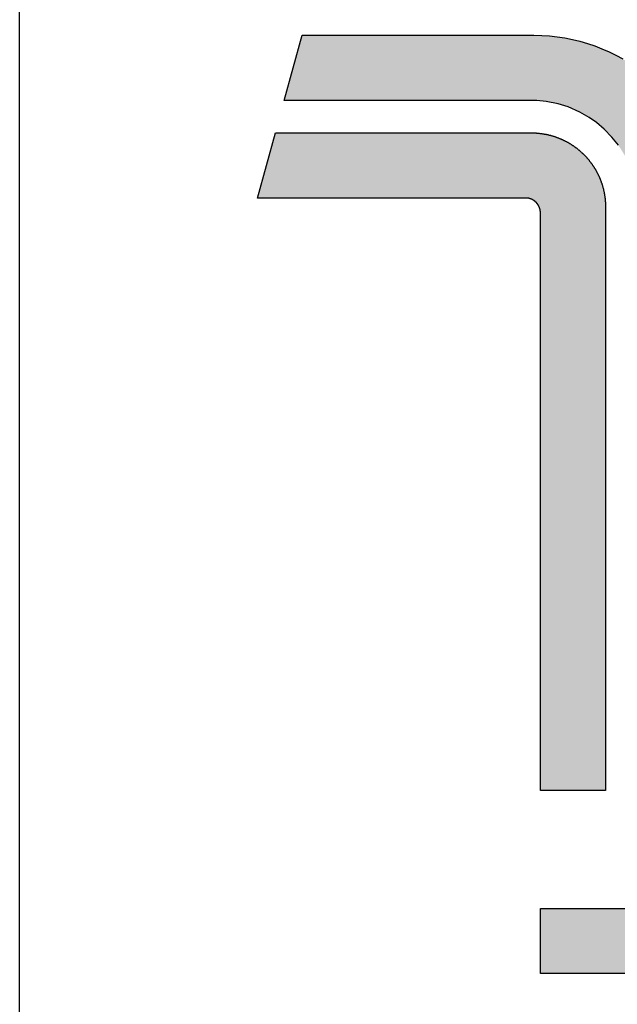
# Model space of a CAD drawing. Extents: x -328 to 235, y -293 to 203.
# Drawn here: x 50 to 57, y -85 to -75 of the extents above; entities that cross this region are included whole.
import ezdxf
from ezdxf.enums import TextEntityAlignment as Align

# ---------------------------------------------------------------- set-up
doc = ezdxf.new("R2010")
doc.units = 0
doc.header["$LTSCALE"] = 5.08
doc.layers.add('NONE', color=7, linetype='CONTINUOUS')
doc.styles.add('VERDANA', font='Verdana')
doc.styles.add('VERDANA-B', font='Verdana')

# ---------------------------------------------------------------- blocks, each defined once
blk = doc.blocks.new('B1')
at = {"layer": 'NONE', "linetype": 'CONTINUOUS'}
for points in [[(-174.605, 26.341), (-177.335, 26.341), (-177.438, 26.33), (-177.566, 26.305), (-177.674, 26.271), (-177.802, 26.215), (-177.904, 26.156), (-177.982, 26.101), (-178.065, 26.03), (-178.148, 25.944), (-178.218, 25.855), (-178.268, 25.778), (-178.302, 25.718), (-178.337, 25.778), (-178.387, 25.855), (-178.457, 25.944), (-178.54, 26.03), (-178.623, 26.101), (-178.701, 26.156), (-178.802, 26.215), (-178.93, 26.271), (-179.039, 26.305), (-179.167, 26.33), (-179.269, 26.341), (-182, 26.341), (-181.806, 27.045), (-179.301, 27.045), (-179.3, 27.045), (-179.3, 27.045), (-179.216, 27.043), (-179.132, 27.038), (-179.049, 27.028), (-178.966, 27.016), (-178.884, 26.999), (-178.803, 26.979), (-178.722, 26.956), (-178.643, 26.929), (-178.565, 26.899), (-178.488, 26.865), (-178.413, 26.828), (-178.34, 26.788), (-178.302, 26.766), (-178.265, 26.788), (-178.191, 26.828), (-178.116, 26.865), (-178.039, 26.899), (-177.961, 26.929), (-177.882, 26.956), (-177.802, 26.979), (-177.72, 26.999), (-177.638, 27.016), (-177.555, 27.028), (-177.472, 27.038), (-177.388, 27.043), (-177.305, 27.045), (-177.305, 27.045), (-177.303, 27.045), (-174.799, 27.045)], [(-182.289, 25.285), (-182.095, 25.989), (-179.326, 25.989), (-179.321, 25.989), (-179.316, 25.989), (-179.311, 25.989), (-179.306, 25.989), (-179.301, 25.989), (-179.296, 25.989), (-179.291, 25.988), (-179.286, 25.988), (-179.281, 25.988), (-179.276, 25.988), (-179.272, 25.987), (-179.267, 25.987), (-179.262, 25.987), (-179.257, 25.986), (-179.252, 25.986), (-179.247, 25.985), (-179.242, 25.985), (-179.237, 25.984), (-179.232, 25.984), (-179.228, 25.983), (-179.223, 25.983), (-179.218, 25.982), (-179.213, 25.981), (-179.208, 25.98), (-179.203, 25.98), (-179.198, 25.979), (-179.194, 25.978), (-179.189, 25.977), (-179.184, 25.977), (-179.179, 25.976), (-179.174, 25.975), (-179.169, 25.974), (-179.165, 25.973), (-179.16, 25.972), (-179.155, 25.971), (-179.15, 25.97), (-179.145, 25.969), (-179.141, 25.968), (-179.136, 25.966), (-179.131, 25.965), (-179.126, 25.964), (-179.122, 25.963), (-179.117, 25.961), (-179.112, 25.96), (-179.107, 25.959), (-179.103, 25.957), (-179.098, 25.956), (-179.093, 25.955), (-179.089, 25.953), (-179.084, 25.952), (-179.079, 25.95), (-179.075, 25.949), (-179.07, 25.947), (-179.065, 25.946), (-179.061, 25.944), (-179.056, 25.942), (-179.051, 25.941), (-179.047, 25.939), (-179.042, 25.937), (-179.038, 25.936), (-179.033, 25.934), (-179.029, 25.932), (-179.024, 25.93), (-179.019, 25.928), (-179.015, 25.926), (-179.01, 25.924), (-179.006, 25.922), (-179.001, 25.921), (-178.997, 25.919), (-178.992, 25.916), (-178.988, 25.914), (-178.983, 25.912), (-178.979, 25.91), (-178.975, 25.908), (-178.97, 25.906), (-178.966, 25.904), (-178.962, 25.901), (-178.957, 25.899), (-178.953, 25.897), (-178.948, 25.895), (-178.944, 25.892), (-178.94, 25.89), (-178.935, 25.888), (-178.931, 25.885), (-178.927, 25.883), (-178.923, 25.88), (-178.918, 25.878), (-178.914, 25.875), (-178.91, 25.873), (-178.906, 25.87), (-178.902, 25.868), (-178.898, 25.865), (-178.893, 25.862), (-178.889, 25.86), (-178.885, 25.857), (-178.881, 25.854), (-178.877, 25.852), (-178.873, 25.849), (-178.869, 25.846), (-178.865, 25.843), (-178.861, 25.84), (-178.857, 25.837), (-178.853, 25.835), (-178.849, 25.832), (-178.845, 25.829), (-178.841, 25.826), (-178.837, 25.823), (-178.833, 25.82), (-178.829, 25.817), (-178.826, 25.814), (-178.822, 25.811), (-178.818, 25.808), (-178.814, 25.804), (-178.81, 25.801), (-178.807, 25.798), (-178.803, 25.795), (-178.799, 25.792), (-178.796, 25.788), (-178.792, 25.785), (-178.788, 25.782), (-178.785, 25.779), (-178.781, 25.775), (-178.777, 25.772), (-178.774, 25.768), (-178.77, 25.765), (-178.767, 25.762), (-178.763, 25.758), (-178.76, 25.755), (-178.756, 25.751), (-178.753, 25.748), (-178.75, 25.744), (-178.746, 25.741), (-178.743, 25.737), (-178.739, 25.733), (-178.736, 25.73), (-178.733, 25.726), (-178.729, 25.723), (-178.726, 25.719), (-178.723, 25.715), (-178.72, 25.712), (-178.716, 25.708), (-178.713, 25.704), (-178.71, 25.7), (-178.707, 25.697), (-178.704, 25.693), (-178.701, 25.689), (-178.698, 25.685), (-178.695, 25.681), (-178.692, 25.677), (-178.689, 25.674), (-178.686, 25.669), (-178.683, 25.666), (-178.68, 25.662), (-178.677, 25.658), (-178.674, 25.654), (-178.671, 25.65), (-178.669, 25.646), (-178.666, 25.642), (-178.663, 25.638), (-178.66, 25.634), (-178.658, 25.629), (-178.655, 25.625), (-178.652, 25.621), (-178.65, 25.617), (-178.647, 25.613), (-178.644, 25.609), (-178.642, 25.605), (-178.639, 25.6), (-178.637, 25.596), (-178.634, 25.592), (-178.632, 25.588), (-178.629, 25.583), (-178.627, 25.579), (-178.625, 25.575), (-178.622, 25.57), (-178.62, 25.566), (-178.618, 25.562), (-178.615, 25.558), (-178.613, 25.553), (-178.611, 25.549), (-178.609, 25.544), (-178.607, 25.54), (-178.604, 25.535), (-178.602, 25.531), (-178.6, 25.527), (-178.598, 25.522), (-178.596, 25.518), (-178.594, 25.513), (-178.592, 25.509), (-178.59, 25.504), (-178.588, 25.5), (-178.586, 25.495), (-178.584, 25.491), (-178.583, 25.486), (-178.581, 25.482), (-178.579, 25.477), (-178.577, 25.472), (-178.576, 25.468), (-178.574, 25.463), (-178.572, 25.459), (-178.571, 25.454), (-178.569, 25.449), (-178.567, 25.445), (-178.566, 25.44), (-178.564, 25.435), (-178.563, 25.431), (-178.561, 25.426), (-178.56, 25.421), (-178.559, 25.416), (-178.557, 25.412), (-178.556, 25.407), (-178.554, 25.402), (-178.553, 25.398), (-178.552, 25.393), (-178.551, 25.388), (-178.549, 25.383), (-178.548, 25.379), (-178.547, 25.374), (-178.546, 25.369), (-178.545, 25.364), (-178.544, 25.36), (-178.543, 25.355), (-178.542, 25.35), (-178.541, 25.345), (-178.54, 25.34), (-178.539, 25.335), (-178.538, 25.331), (-178.537, 25.326), (-178.536, 25.321), (-178.536, 25.316), (-178.535, 25.311), (-178.534, 25.306), (-178.534, 25.302), (-178.533, 25.297), (-178.532, 25.292), (-178.532, 25.287), (-178.531, 25.282), (-178.53, 25.277), (-178.53, 25.272), (-178.529, 25.267), (-178.529, 25.262), (-178.529, 25.258), (-178.528, 25.253), (-178.528, 25.248), (-178.527, 25.243), (-178.527, 25.238), (-178.527, 25.233), (-178.526, 25.228), (-178.526, 25.223), (-178.526, 25.218), (-178.526, 25.213), (-178.526, 25.209), (-178.526, 25.204), (-178.526, 25.199), (-178.526, 25.194), (-178.526, 25.189), (-178.526, 18.879), (-179.23, 18.879), (-179.23, 25.125), (-179.23, 25.126), (-179.23, 25.127), (-179.23, 25.128), (-179.23, 25.129), (-179.23, 25.13), (-179.23, 25.131), (-179.23, 25.132), (-179.23, 25.133), (-179.23, 25.134), (-179.23, 25.135), (-179.23, 25.136), (-179.23, 25.137), (-179.23, 25.138), (-179.23, 25.139), (-179.23, 25.14), (-179.23, 25.141), (-179.23, 25.142), (-179.231, 25.143), (-179.231, 25.144), (-179.231, 25.145), (-179.231, 25.146), (-179.231, 25.147), (-179.231, 25.148), (-179.231, 25.149), (-179.231, 25.15), (-179.232, 25.151), (-179.232, 25.151), (-179.232, 25.152), (-179.232, 25.153), (-179.232, 25.154), (-179.232, 25.155), (-179.233, 25.156), (-179.233, 25.157), (-179.233, 25.158), (-179.233, 25.159), (-179.233, 25.16), (-179.234, 25.161), (-179.234, 25.162), (-179.234, 25.163), (-179.234, 25.164), (-179.235, 25.165), (-179.235, 25.166), (-179.235, 25.167), (-179.235, 25.168), (-179.236, 25.169), (-179.236, 25.17), (-179.236, 25.171), (-179.236, 25.172), (-179.237, 25.172), (-179.237, 25.173), (-179.237, 25.174), (-179.238, 25.175), (-179.238, 25.176), (-179.238, 25.177), (-179.239, 25.178), (-179.239, 25.179), (-179.239, 25.18), (-179.24, 25.181), (-179.24, 25.182), (-179.24, 25.183), (-179.241, 25.184), (-179.241, 25.184), (-179.241, 25.185), (-179.242, 25.186), (-179.242, 25.187), (-179.243, 25.188), (-179.243, 25.189), (-179.243, 25.19), (-179.244, 25.191), (-179.244, 25.192), (-179.244, 25.193), (-179.245, 25.194), (-179.245, 25.194), (-179.246, 25.195), (-179.246, 25.196), (-179.247, 25.197), (-179.247, 25.198), (-179.248, 25.199), (-179.248, 25.2), (-179.248, 25.201), (-179.249, 25.201), (-179.249, 25.202), (-179.25, 25.203), (-179.25, 25.204), (-179.251, 25.205), (-179.251, 25.206), (-179.252, 25.206), (-179.252, 25.207), (-179.253, 25.208), (-179.253, 25.209), (-179.254, 25.21), (-179.254, 25.211), (-179.255, 25.212), (-179.255, 25.212), (-179.256, 25.213), (-179.256, 25.214), (-179.257, 25.215), (-179.258, 25.216), (-179.258, 25.216), (-179.259, 25.217), (-179.259, 25.218), (-179.26, 25.219), (-179.261, 25.22), (-179.261, 25.22), (-179.262, 25.221), (-179.262, 25.222), (-179.263, 25.223), (-179.263, 25.224), (-179.264, 25.224), (-179.265, 25.225), (-179.265, 25.226), (-179.266, 25.227), (-179.267, 25.227), (-179.267, 25.228), (-179.268, 25.229), (-179.268, 25.23), (-179.269, 25.23), (-179.27, 25.231), (-179.27, 25.232), (-179.271, 25.233), (-179.272, 25.233), (-179.272, 25.234), (-179.273, 25.235), (-179.274, 25.235), (-179.274, 25.236), (-179.275, 25.237), (-179.276, 25.238), (-179.276, 25.238), (-179.277, 25.239), (-179.278, 25.24), (-179.279, 25.24), (-179.279, 25.241), (-179.28, 25.242), (-179.281, 25.242), (-179.281, 25.243), (-179.282, 25.244), (-179.283, 25.244), (-179.284, 25.245), (-179.284, 25.246), (-179.285, 25.246), (-179.286, 25.247), (-179.286, 25.248), (-179.287, 25.248), (-179.288, 25.249), (-179.289, 25.249), (-179.29, 25.25), (-179.29, 25.251), (-179.291, 25.251), (-179.292, 25.252), (-179.293, 25.253), (-179.293, 25.253), (-179.294, 25.254), (-179.295, 25.254), (-179.296, 25.255), (-179.297, 25.255), (-179.297, 25.256), (-179.298, 25.256), (-179.299, 25.257), (-179.3, 25.258), (-179.301, 25.258), (-179.302, 25.259), (-179.302, 25.259), (-179.303, 25.26), (-179.304, 25.26), (-179.305, 25.261), (-179.306, 25.261), (-179.306, 25.262), (-179.307, 25.262), (-179.308, 25.263), (-179.309, 25.263), (-179.31, 25.264), (-179.311, 25.264), (-179.311, 25.265), (-179.312, 25.265), (-179.313, 25.266), (-179.314, 25.266), (-179.315, 25.267), (-179.316, 25.267), (-179.317, 25.268), (-179.318, 25.268), (-179.319, 25.268), (-179.319, 25.269), (-179.32, 25.269), (-179.321, 25.27), (-179.322, 25.27), (-179.323, 25.271), (-179.324, 25.271), (-179.325, 25.271), (-179.326, 25.272), (-179.327, 25.272), (-179.327, 25.273), (-179.328, 25.273), (-179.329, 25.273), (-179.33, 25.274), (-179.331, 25.274), (-179.332, 25.274), (-179.333, 25.275), (-179.334, 25.275), (-179.335, 25.276), (-179.336, 25.276), (-179.337, 25.276), (-179.338, 25.276), (-179.338, 25.277), (-179.339, 25.277), (-179.34, 25.277), (-179.341, 25.278), (-179.342, 25.278), (-179.343, 25.278), (-179.344, 25.279), (-179.345, 25.279), (-179.346, 25.279), (-179.347, 25.279), (-179.348, 25.28), (-179.349, 25.28), (-179.35, 25.28), (-179.351, 25.28), (-179.352, 25.281), (-179.353, 25.281), (-179.353, 25.281), (-179.355, 25.281), (-179.356, 25.282), (-179.356, 25.282), (-179.357, 25.282), (-179.358, 25.282), (-179.359, 25.282), (-179.36, 25.282), (-179.361, 25.283), (-179.362, 25.283), (-179.363, 25.283), (-179.364, 25.283), (-179.365, 25.283), (-179.366, 25.283), (-179.367, 25.284), (-179.368, 25.284), (-179.369, 25.284), (-179.37, 25.284), (-179.371, 25.284), (-179.372, 25.284), (-179.373, 25.284), (-179.374, 25.284), (-179.375, 25.285), (-179.376, 25.285), (-179.377, 25.285), (-179.378, 25.285), (-179.379, 25.285), (-179.38, 25.285), (-179.381, 25.285), (-179.382, 25.285), (-179.383, 25.285), (-179.384, 25.285), (-179.385, 25.285), (-179.386, 25.285), (-179.387, 25.285), (-179.388, 25.285), (-179.389, 25.285), (-179.39, 25.285)], [(-179.23, 17.605), (-172.03, 17.605), (-172.03, 16.901), (-179.23, 16.901)]]:
    blk.add_hatch(color=7, dxfattribs=at).paths.add_polyline_path(points)
at = {"layer": 'NONE', "color": 7, "linetype": 'CONTINUOUS', "flags": 128}
for points in [[(-184.86, 33.16), (0, 33.16), (0, 0), (-184.86, 0)], [(-184.86, 33.16), (-147.68, 33.16), (-147.68, 8.16), (-184.86, 8.16)]]:
    blk.add_lwpolyline(points, close=True, dxfattribs=at)
at = {"layer": 'NONE', "color": 3, "linetype": 'CONTINUOUS', "flags": 128}
blk.add_lwpolyline([(-178.387, 25.855), (-178.457, 25.944), (-178.54, 26.03), (-178.623, 26.101), (-178.701, 26.156), (-178.802, 26.215), (-178.93, 26.271), (-179.039, 26.305), (-179.167, 26.33), (-179.269, 26.341), (-182, 26.341), (-181.806, 27.045), (-179.301, 27.045), (-179.3, 27.045), (-179.3, 27.045), (-179.216, 27.043), (-179.132, 27.038), (-179.049, 27.028), (-178.966, 27.016), (-178.884, 26.999), (-178.803, 26.979), (-178.722, 26.956), (-178.643, 26.929), (-178.565, 26.899), (-178.488, 26.865), (-178.413, 26.828), (-178.34, 26.788)], dxfattribs=at)
for points in [[(-182.289, 25.285), (-182.095, 25.989), (-179.326, 25.989), (-179.321, 25.989), (-179.316, 25.989), (-179.311, 25.989), (-179.306, 25.989), (-179.301, 25.989), (-179.296, 25.989), (-179.291, 25.988), (-179.286, 25.988), (-179.281, 25.988), (-179.276, 25.988), (-179.272, 25.987), (-179.267, 25.987), (-179.262, 25.987), (-179.257, 25.986), (-179.252, 25.986), (-179.247, 25.985), (-179.242, 25.985), (-179.237, 25.984), (-179.232, 25.984), (-179.228, 25.983), (-179.223, 25.983), (-179.218, 25.982), (-179.213, 25.981), (-179.208, 25.98), (-179.203, 25.98), (-179.198, 25.979), (-179.194, 25.978), (-179.189, 25.977), (-179.184, 25.977), (-179.179, 25.976), (-179.174, 25.975), (-179.169, 25.974), (-179.165, 25.973), (-179.16, 25.972), (-179.155, 25.971), (-179.15, 25.97), (-179.145, 25.969), (-179.141, 25.968), (-179.136, 25.966), (-179.131, 25.965), (-179.126, 25.964), (-179.122, 25.963), (-179.117, 25.961), (-179.112, 25.96), (-179.107, 25.959), (-179.103, 25.957), (-179.098, 25.956), (-179.093, 25.955), (-179.089, 25.953), (-179.084, 25.952), (-179.079, 25.95), (-179.075, 25.949), (-179.07, 25.947), (-179.065, 25.946), (-179.061, 25.944), (-179.056, 25.942), (-179.051, 25.941), (-179.047, 25.939), (-179.042, 25.937), (-179.038, 25.936), (-179.033, 25.934), (-179.029, 25.932), (-179.024, 25.93), (-179.019, 25.928), (-179.015, 25.926), (-179.01, 25.924), (-179.006, 25.922), (-179.001, 25.921), (-178.997, 25.919), (-178.992, 25.916), (-178.988, 25.914), (-178.983, 25.912), (-178.979, 25.91), (-178.975, 25.908), (-178.97, 25.906), (-178.966, 25.904), (-178.962, 25.901), (-178.957, 25.899), (-178.953, 25.897), (-178.948, 25.895), (-178.944, 25.892), (-178.94, 25.89), (-178.935, 25.888), (-178.931, 25.885), (-178.927, 25.883), (-178.923, 25.88), (-178.918, 25.878), (-178.914, 25.875), (-178.91, 25.873), (-178.906, 25.87), (-178.902, 25.868), (-178.898, 25.865), (-178.893, 25.862), (-178.889, 25.86), (-178.885, 25.857), (-178.881, 25.854), (-178.877, 25.852), (-178.873, 25.849), (-178.869, 25.846), (-178.865, 25.843), (-178.861, 25.84), (-178.857, 25.837), (-178.853, 25.835), (-178.849, 25.832), (-178.845, 25.829), (-178.841, 25.826), (-178.837, 25.823), (-178.833, 25.82), (-178.829, 25.817), (-178.826, 25.814), (-178.822, 25.811), (-178.818, 25.808), (-178.814, 25.804), (-178.81, 25.801), (-178.807, 25.798), (-178.803, 25.795), (-178.799, 25.792), (-178.796, 25.788), (-178.792, 25.785), (-178.788, 25.782), (-178.785, 25.779), (-178.781, 25.775), (-178.777, 25.772), (-178.774, 25.768), (-178.77, 25.765), (-178.767, 25.762), (-178.763, 25.758), (-178.76, 25.755), (-178.756, 25.751), (-178.753, 25.748), (-178.75, 25.744), (-178.746, 25.741), (-178.743, 25.737), (-178.739, 25.733), (-178.736, 25.73), (-178.733, 25.726), (-178.729, 25.723), (-178.726, 25.719), (-178.723, 25.715), (-178.72, 25.712), (-178.716, 25.708), (-178.713, 25.704), (-178.71, 25.7), (-178.707, 25.697), (-178.704, 25.693), (-178.701, 25.689), (-178.698, 25.685), (-178.695, 25.681), (-178.692, 25.677), (-178.689, 25.674), (-178.686, 25.669), (-178.683, 25.666), (-178.68, 25.662), (-178.677, 25.658), (-178.674, 25.654), (-178.671, 25.65), (-178.669, 25.646), (-178.666, 25.642), (-178.663, 25.638), (-178.66, 25.634), (-178.658, 25.629), (-178.655, 25.625), (-178.652, 25.621), (-178.65, 25.617), (-178.647, 25.613), (-178.644, 25.609), (-178.642, 25.605), (-178.639, 25.6), (-178.637, 25.596), (-178.634, 25.592), (-178.632, 25.588), (-178.629, 25.583), (-178.627, 25.579), (-178.625, 25.575), (-178.622, 25.57), (-178.62, 25.566), (-178.618, 25.562), (-178.615, 25.558), (-178.613, 25.553), (-178.611, 25.549), (-178.609, 25.544), (-178.607, 25.54), (-178.604, 25.535), (-178.602, 25.531), (-178.6, 25.527), (-178.598, 25.522), (-178.596, 25.518), (-178.594, 25.513), (-178.592, 25.509), (-178.59, 25.504), (-178.588, 25.5), (-178.586, 25.495), (-178.584, 25.491), (-178.583, 25.486), (-178.581, 25.482), (-178.579, 25.477), (-178.577, 25.472), (-178.576, 25.468), (-178.574, 25.463), (-178.572, 25.459), (-178.571, 25.454), (-178.569, 25.449), (-178.567, 25.445), (-178.566, 25.44), (-178.564, 25.435), (-178.563, 25.431), (-178.561, 25.426), (-178.56, 25.421), (-178.559, 25.416), (-178.557, 25.412), (-178.556, 25.407), (-178.554, 25.402), (-178.553, 25.398), (-178.552, 25.393), (-178.551, 25.388), (-178.549, 25.383), (-178.548, 25.379), (-178.547, 25.374), (-178.546, 25.369), (-178.545, 25.364), (-178.544, 25.36), (-178.543, 25.355), (-178.542, 25.35), (-178.541, 25.345), (-178.54, 25.34), (-178.539, 25.335), (-178.538, 25.331), (-178.537, 25.326), (-178.536, 25.321), (-178.536, 25.316), (-178.535, 25.311), (-178.534, 25.306), (-178.534, 25.302), (-178.533, 25.297), (-178.532, 25.292), (-178.532, 25.287), (-178.531, 25.282), (-178.53, 25.277), (-178.53, 25.272), (-178.529, 25.267), (-178.529, 25.262), (-178.529, 25.258), (-178.528, 25.253), (-178.528, 25.248), (-178.527, 25.243), (-178.527, 25.238), (-178.527, 25.233), (-178.526, 25.228), (-178.526, 25.223), (-178.526, 25.218), (-178.526, 25.213), (-178.526, 25.209), (-178.526, 25.204), (-178.526, 25.199), (-178.526, 25.194), (-178.526, 25.189), (-178.526, 18.879), (-179.23, 18.879), (-179.23, 25.125), (-179.23, 25.126), (-179.23, 25.127), (-179.23, 25.128), (-179.23, 25.129), (-179.23, 25.13), (-179.23, 25.131), (-179.23, 25.132), (-179.23, 25.133), (-179.23, 25.134), (-179.23, 25.135), (-179.23, 25.136), (-179.23, 25.137), (-179.23, 25.138), (-179.23, 25.139), (-179.23, 25.14), (-179.23, 25.141), (-179.23, 25.142), (-179.231, 25.143), (-179.231, 25.144), (-179.231, 25.145), (-179.231, 25.146), (-179.231, 25.147), (-179.231, 25.148), (-179.231, 25.149), (-179.231, 25.15), (-179.232, 25.151), (-179.232, 25.151), (-179.232, 25.152), (-179.232, 25.153), (-179.232, 25.154), (-179.232, 25.155), (-179.233, 25.156), (-179.233, 25.157), (-179.233, 25.158), (-179.233, 25.159), (-179.233, 25.16), (-179.234, 25.161), (-179.234, 25.162), (-179.234, 25.163), (-179.234, 25.164), (-179.235, 25.165), (-179.235, 25.166), (-179.235, 25.167), (-179.235, 25.168), (-179.236, 25.169), (-179.236, 25.17), (-179.236, 25.171), (-179.236, 25.172), (-179.237, 25.172), (-179.237, 25.173), (-179.237, 25.174), (-179.238, 25.175), (-179.238, 25.176), (-179.238, 25.177), (-179.239, 25.178), (-179.239, 25.179), (-179.239, 25.18), (-179.24, 25.181), (-179.24, 25.182), (-179.24, 25.183), (-179.241, 25.184), (-179.241, 25.184), (-179.241, 25.185), (-179.242, 25.186), (-179.242, 25.187), (-179.243, 25.188), (-179.243, 25.189), (-179.243, 25.19), (-179.244, 25.191), (-179.244, 25.192), (-179.244, 25.193), (-179.245, 25.194), (-179.245, 25.194), (-179.246, 25.195), (-179.246, 25.196), (-179.247, 25.197), (-179.247, 25.198), (-179.248, 25.199), (-179.248, 25.2), (-179.248, 25.201), (-179.249, 25.201), (-179.249, 25.202), (-179.25, 25.203), (-179.25, 25.204), (-179.251, 25.205), (-179.251, 25.206), (-179.252, 25.206), (-179.252, 25.207), (-179.253, 25.208), (-179.253, 25.209), (-179.254, 25.21), (-179.254, 25.211), (-179.255, 25.212), (-179.255, 25.212), (-179.256, 25.213), (-179.256, 25.214), (-179.257, 25.215), (-179.258, 25.216), (-179.258, 25.216), (-179.259, 25.217), (-179.259, 25.218), (-179.26, 25.219), (-179.261, 25.22), (-179.261, 25.22), (-179.262, 25.221), (-179.262, 25.222), (-179.263, 25.223), (-179.263, 25.224), (-179.264, 25.224), (-179.265, 25.225), (-179.265, 25.226), (-179.266, 25.227), (-179.267, 25.227), (-179.267, 25.228), (-179.268, 25.229), (-179.268, 25.23), (-179.269, 25.23), (-179.27, 25.231), (-179.27, 25.232), (-179.271, 25.233), (-179.272, 25.233), (-179.272, 25.234), (-179.273, 25.235), (-179.274, 25.235), (-179.274, 25.236), (-179.275, 25.237), (-179.276, 25.238), (-179.276, 25.238), (-179.277, 25.239), (-179.278, 25.24), (-179.279, 25.24), (-179.279, 25.241), (-179.28, 25.242), (-179.281, 25.242), (-179.281, 25.243), (-179.282, 25.244), (-179.283, 25.244), (-179.284, 25.245), (-179.284, 25.246), (-179.285, 25.246), (-179.286, 25.247), (-179.286, 25.248), (-179.287, 25.248), (-179.288, 25.249), (-179.289, 25.249), (-179.29, 25.25), (-179.29, 25.251), (-179.291, 25.251), (-179.292, 25.252), (-179.293, 25.253), (-179.293, 25.253), (-179.294, 25.254), (-179.295, 25.254), (-179.296, 25.255), (-179.297, 25.255), (-179.297, 25.256), (-179.298, 25.256), (-179.299, 25.257), (-179.3, 25.258), (-179.301, 25.258), (-179.302, 25.259), (-179.302, 25.259), (-179.303, 25.26), (-179.304, 25.26), (-179.305, 25.261), (-179.306, 25.261), (-179.306, 25.262), (-179.307, 25.262), (-179.308, 25.263), (-179.309, 25.263), (-179.31, 25.264), (-179.311, 25.264), (-179.311, 25.265), (-179.312, 25.265), (-179.313, 25.266), (-179.314, 25.266), (-179.315, 25.267), (-179.316, 25.267), (-179.317, 25.268), (-179.318, 25.268), (-179.319, 25.268), (-179.319, 25.269), (-179.32, 25.269), (-179.321, 25.27), (-179.322, 25.27), (-179.323, 25.271), (-179.324, 25.271), (-179.325, 25.271), (-179.326, 25.272), (-179.327, 25.272), (-179.327, 25.273), (-179.328, 25.273), (-179.329, 25.273), (-179.33, 25.274), (-179.331, 25.274), (-179.332, 25.274), (-179.333, 25.275), (-179.334, 25.275), (-179.335, 25.276), (-179.336, 25.276), (-179.337, 25.276), (-179.338, 25.276), (-179.338, 25.277), (-179.339, 25.277), (-179.34, 25.277), (-179.341, 25.278), (-179.342, 25.278), (-179.343, 25.278), (-179.344, 25.279), (-179.345, 25.279), (-179.346, 25.279), (-179.347, 25.279), (-179.348, 25.28), (-179.349, 25.28), (-179.35, 25.28), (-179.351, 25.28), (-179.352, 25.281), (-179.353, 25.281), (-179.353, 25.281), (-179.355, 25.281), (-179.356, 25.282), (-179.356, 25.282), (-179.357, 25.282), (-179.358, 25.282), (-179.359, 25.282), (-179.36, 25.282), (-179.361, 25.283), (-179.362, 25.283), (-179.363, 25.283), (-179.364, 25.283), (-179.365, 25.283), (-179.366, 25.283), (-179.367, 25.284), (-179.368, 25.284), (-179.369, 25.284), (-179.37, 25.284), (-179.371, 25.284), (-179.372, 25.284), (-179.373, 25.284), (-179.374, 25.284), (-179.375, 25.285), (-179.376, 25.285), (-179.377, 25.285), (-179.378, 25.285), (-179.379, 25.285), (-179.38, 25.285), (-179.381, 25.285), (-179.382, 25.285), (-179.383, 25.285), (-179.384, 25.285), (-179.385, 25.285), (-179.386, 25.285), (-179.387, 25.285), (-179.388, 25.285), (-179.389, 25.285), (-179.39, 25.285), (-182.289, 25.285)], [(-179.23, 17.605), (-172.03, 17.605), (-172.03, 16.901), (-179.23, 16.901)]]:
    blk.add_lwpolyline(points, close=True, dxfattribs=at)
at = {"layer": 'NONE', "color": 2, "style": 'VERDANA'}
for tag, height, p in [('REMARKS', 2.565, (-153.85, 45.945)), ('MODIFICATIONS', 2.565, (-153.85, 40.086)), ('CASE', 3.073, (-133.13, 26.276)), ('SCALE', 2.565, (-46.217, 19.965)), ('SUBJECT', 2.563, (-133.13, 19.264)), ('SUBJECT_B', 2.563, (-133.13, 14.764)), ('DATE', 2.051, (-50.983, 11.168))]:
    blk.add_attdef(tag, text='', height=height, dxfattribs=at).set_placement(p, align=Align.TOP_LEFT)
at = {"layer": 'NONE', "color": 7, "style": 'VERDANA-B'}
blk.add_attdef('VERS_', text='', height=2.565, dxfattribs=at).set_placement((-1.8, 40.445), align=Align.TOP_RIGHT)
at = {"layer": 'NONE', "color": 17, "style": 'VERDANA-B'}
blk.add_attdef('VERS_', text='', height=3.076, dxfattribs=at).set_placement((-1.3, 39.752), align=Align.TOP_RIGHT)
at = {"layer": 'NONE', "color": 2, "style": 'VERDANA-B'}
blk.add_attdef('DRAW__NO_', text='', height=3.589, dxfattribs=at).set_placement((-19.873, 29.679), align=Align.TOP_CENTER)
at = {"layer": 'NONE', "color": 2}
for tag, height, style, p in [('CASE_NO_', 3.076, 'VERDANA-B', (-2.487, 20.582)), ('REV__DATE', 2.051, 'VERDANA', (-3.125, 11.481))]:
    blk.add_attdef(tag, text='', height=height, dxfattribs=dict(at, style=style)).set_placement(p, align=Align.TOP_RIGHT)

msp = doc.modelspace()

# ---------------------------------------------------------------- block references
at = {"layer": 'NONE', "color": 30}
msp.add_blockref('B1', (235.175, -101.942), dxfattribs=at)

doc.saveas('drawing.dxf')
